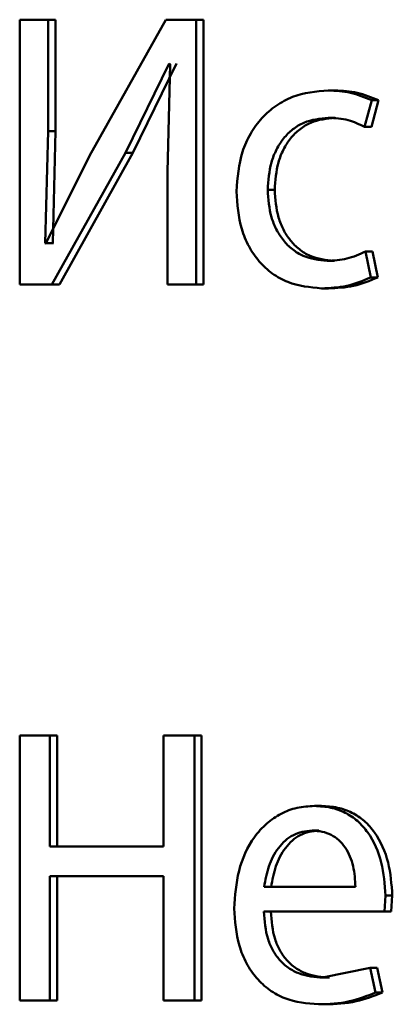
# Paper-space layout 'Лист1' of a CAD drawing. Units: millimetres. Extents: x -9011 to 5390, y -4401 to 6006.
# Drawn here: x -3247 to -3245, y 4429 to 4435 of the extents above; entities that cross this region are included whole.
import ezdxf

# ---------------------------------------------------------------- set-up
doc = ezdxf.new("R2010")
doc.units = ezdxf.units.MM

psp = doc.layouts.new('Лист1')

# ---------------------------------------------------------------- linework, layer by layer
at = {"color": 7, "linetype": 'Continuous', "lineweight": 50}
for p, q in [((-3247.0417, 4435.2197), (-3247.0417, 4433.5556)), ((-3246.8632, 4435.2197), (-3247.0417, 4435.2197)), ((-3246.8632, 4434.5183), (-3246.8632, 4435.2197)), ((-3246.8161, 4435.2197), (-3246.8632, 4435.2197)), ((-3246.8161, 4434.5183), (-3246.8161, 4435.2197)), ((-3246.1235, 4435.2197), (-3246.6029, 4434.3631)), ((-3245.9318, 4435.2197), (-3246.1235, 4435.2197)), ((-3245.9318, 4433.5556), (-3245.9318, 4435.2197)), ((-3245.8868, 4435.2197), (-3245.9318, 4435.2197)), ((-3245.8868, 4433.5556), (-3245.8868, 4435.2197)), ((-3246.3766, 4434.3825), (-3246.1015, 4434.9434)), ((-3246.3306, 4434.3825), (-3246.0561, 4434.9434)), ((-3246.0949, 4434.941), (-3246.1125, 4434.2643)), ((-3246.1015, 4434.9434), (-3246.0949, 4434.941)), ((-3245.0579, 4434.7752), (-3245.101, 4434.7752)), ((-3244.8731, 4434.5459), (-3244.8283, 4434.7134)), ((-3244.8304, 4434.5459), (-3244.7857, 4434.7134)), ((-3244.7857, 4434.7134), (-3244.8283, 4434.7134)), ((-3245.0579, 4434.6027), (-3245.101, 4434.6027)), ((-3244.8304, 4434.5459), (-3244.8731, 4434.5459)), ((-3246.8806, 4433.8146), (-3246.8632, 4434.5183)), ((-3246.8161, 4434.5183), (-3246.8632, 4434.5183)), ((-3246.8335, 4433.8146), (-3246.8161, 4434.5183)), ((-3246.6029, 4434.3631), (-3246.8763, 4433.8121)), ((-3246.8392, 4433.5556), (-3246.3766, 4434.3825)), ((-3246.7921, 4433.5556), (-3246.3306, 4434.3825)), ((-3246.3306, 4434.3825), (-3246.3766, 4434.3825)), ((-3246.1125, 4434.2643), (-3246.1125, 4433.5556)), ((-3245.4379, 4434.1504), (-3245.4819, 4434.1504)), ((-3246.8763, 4433.8121), (-3246.8806, 4433.8146)), ((-3246.8335, 4433.8146), (-3246.8806, 4433.8146)), ((-3246.8292, 4433.8121), (-3246.8335, 4433.8146)), ((-3244.8327, 4433.6001), (-3244.8663, 4433.7627)), ((-3244.8236, 4433.7627), (-3244.8663, 4433.7627)), ((-3244.7902, 4433.6001), (-3244.8236, 4433.7627)), ((-3245.0645, 4433.7034), (-3245.1077, 4433.7034)), ((-3244.7902, 4433.6001), (-3244.8327, 4433.6001)), ((-3246.8392, 4433.5556), (-3247.0417, 4433.5556)), ((-3246.7921, 4433.5556), (-3246.8392, 4433.5556)), ((-3245.9318, 4433.5556), (-3246.1125, 4433.5556)), ((-3245.8868, 4433.5556), (-3245.9318, 4433.5556)), ((-3245.1002, 4433.5309), (-3245.1435, 4433.5309)), ((-3247.0417, 4430.7197), (-3247.0417, 4429.0556)), ((-3246.8523, 4430.7197), (-3247.0417, 4430.7197)), ((-3246.8523, 4430.0233), (-3246.8523, 4430.7197)), ((-3246.8052, 4430.7197), (-3246.8523, 4430.7197)), ((-3246.8052, 4430.0233), (-3246.8052, 4430.7197)), ((-3246.1367, 4430.7197), (-3246.1367, 4430.0233)), ((-3245.9429, 4430.7197), (-3246.1367, 4430.7197)), ((-3245.9429, 4429.0556), (-3245.9429, 4430.7197)), ((-3245.8979, 4430.7197), (-3245.9429, 4430.7197)), ((-3245.8979, 4429.0556), (-3245.8979, 4430.7197)), ((-3245.1444, 4430.2776), (-3245.1878, 4430.2776)), ((-3245.16, 4430.1224), (-3245.2034, 4430.1224)), ((-3246.1367, 4430.0233), (-3246.8523, 4430.0233)), ((-3246.1367, 4429.836), (-3246.8523, 4429.836)), ((-3246.8523, 4429.0556), (-3246.8523, 4429.836)), ((-3246.8052, 4429.0556), (-3246.8052, 4429.836)), ((-3246.1367, 4429.836), (-3246.1367, 4429.0556)), ((-3244.9309, 4429.7689), (-3245.5042, 4429.7689)), ((-3244.7476, 4429.6137), (-3244.7409, 4429.7146)), ((-3244.6985, 4429.7146), (-3244.7409, 4429.7146)), ((-3244.7052, 4429.6137), (-3244.6985, 4429.7146)), ((-3244.7476, 4429.6137), (-3245.5064, 4429.6137)), ((-3244.7052, 4429.6137), (-3244.7476, 4429.6137)), ((-3244.8369, 4429.2602), (-3245.1365, 4429.1985)), ((-3244.8036, 4429.105), (-3244.8369, 4429.2602)), ((-3244.7943, 4429.2602), (-3244.8369, 4429.2602)), ((-3244.7611, 4429.105), (-3244.7943, 4429.2602)), ((-3245.0932, 4429.1985), (-3245.1365, 4429.1985)), ((-3244.7611, 4429.105), (-3244.8036, 4429.105)), ((-3246.8523, 4429.0556), (-3247.0417, 4429.0556)), ((-3246.8052, 4429.0556), (-3246.8523, 4429.0556)), ((-3245.9429, 4429.0556), (-3246.1367, 4429.0556)), ((-3245.8979, 4429.0556), (-3245.9429, 4429.0556)), ((-3245.1199, 4429.0309), (-3245.1632, 4429.0309))]:
    psp.add_line(p, q, dxfattribs=at)
for points, knots in [([(-3245.101, 4434.7752), (-3245.1776, 4434.7681), (-3245.2931, 4434.7575), (-3245.4311, 4434.6824), (-3245.5211, 4434.604), (-3245.5928, 4434.5052), (-3245.6623, 4434.3531), (-3245.6724, 4434.2253), (-3245.6791, 4434.1405)], [0, 0, 0, 0, 0.249891, 0.37653, 0.500427, 0.624367, 0.750725, 1, 1, 1, 1]), ([(-3244.8283, 4434.7134), (-3244.8723, 4434.7316), (-3244.9604, 4434.7681), (-3245.0541, 4434.7728), (-3245.101, 4434.7752)], [0, 0, 0, 0, 0.499639, 1, 1, 1, 1]), ([(-3244.7857, 4434.7134), (-3244.8296, 4434.7316), (-3244.9175, 4434.7681), (-3245.011, 4434.7728), (-3245.0579, 4434.7752)], [0, 0, 0, 0, 0.499685, 1, 1, 1, 1]), ([(-3245.4819, 4434.1504), (-3245.4779, 4434.2086), (-3245.4719, 4434.2966), (-3245.4295, 4434.4037), (-3245.3843, 4434.4753), (-3245.3258, 4434.5333), (-3245.2329, 4434.5897), (-3245.1537, 4434.5975), (-3245.101, 4434.6027)], [0, 0, 0, 0, 0.249596, 0.377309, 0.499923, 0.624735, 0.750363, 1, 1, 1, 1]), ([(-3245.4379, 4434.1504), (-3245.4339, 4434.2086), (-3245.4279, 4434.2966), (-3245.3856, 4434.4037), (-3245.3405, 4434.4753), (-3245.2821, 4434.5332), (-3245.1895, 4434.5897), (-3245.1104, 4434.5975), (-3245.0579, 4434.6027)], [0, 0, 0, 0, 0.24985, 0.37769, 0.500305, 0.625118, 0.750638, 1, 1, 1, 1]), ([(-3245.101, 4434.6027), (-3245.0585, 4434.6009), (-3244.9793, 4434.5977), (-3244.9067, 4434.5623), (-3244.8731, 4434.5459)], [0, 0, 0, 0, 0.536264, 1, 1, 1, 1]), ([(-3245.6791, 4434.1405), (-3245.6735, 4434.0602), (-3245.665, 4433.9391), (-3245.6034, 4433.7931), (-3245.5381, 4433.6974), (-3245.4548, 4433.621), (-3245.3251, 4433.5479), (-3245.216, 4433.5376), (-3245.1435, 4433.5309)], [0, 0, 0, 0, 0.2494525, 0.3764718, 0.4997239, 0.6236668, 0.7501977, 1, 1, 1, 1]), ([(-3245.1077, 4433.7034), (-3245.1595, 4433.709), (-3245.2374, 4433.7175), (-3245.3281, 4433.774), (-3245.3859, 4433.8312), (-3245.43, 4433.9007), (-3245.4722, 4434.0058), (-3245.478, 4434.092), (-3245.4819, 4434.1504)], [0, 0, 0, 0, 0.249574, 0.375227, 0.500083, 0.624519, 0.745909, 1, 1, 1, 1]), ([(-3245.0645, 4433.7034), (-3245.1162, 4433.709), (-3245.1939, 4433.7175), (-3245.2845, 4433.774), (-3245.3414, 4433.8306), (-3245.3854, 4433.8992), (-3245.4279, 4434.0041), (-3245.4339, 4434.0914), (-3245.4379, 4434.1504)], [0, 0, 0, 0, 0.2492947, 0.3748859, 0.4996924, 0.619628, 0.7428338, 1, 1, 1, 1]), ([(-3244.8663, 4433.7627), (-3244.9051, 4433.7453), (-3244.9826, 4433.7105), (-3245.066, 4433.7057), (-3245.1077, 4433.7034)], [0, 0, 0, 0, 0.500038, 1, 1, 1, 1]), ([(-3245.1435, 4433.5309), (-3245.09, 4433.5331), (-3244.9832, 4433.5377), (-3244.8829, 4433.5793), (-3244.8327, 4433.6001)], [0, 0, 0, 0, 0.50049, 1, 1, 1, 1]), ([(-3245.1002, 4433.5309), (-3245.0469, 4433.5331), (-3244.9403, 4433.5377), (-3244.8402, 4433.5793), (-3244.7902, 4433.6001)], [0, 0, 0, 0, 0.500444, 1, 1, 1, 1]), ([(-3245.1878, 4430.2776), (-3245.2247, 4430.2753), (-3245.2968, 4430.2708), (-3245.3997, 4430.2323), (-3245.4916, 4430.1701), (-3245.5927, 4430.0562), (-3245.6767, 4429.8728), (-3245.6872, 4429.7133), (-3245.6925, 4429.6335)], [0, 0, 0, 0, 0.128503, 0.250637, 0.374786, 0.50105, 0.75027, 1, 1, 1, 1]), ([(-3244.7409, 4429.7146), (-3244.7459, 4429.7848), (-3244.7559, 4429.925), (-3244.8274, 4430.0867), (-3244.915, 4430.1861), (-3244.9952, 4430.2396), (-3245.0877, 4430.272), (-3245.1535, 4430.2757), (-3245.1878, 4430.2776)], [0, 0, 0, 0, 0.249754, 0.498954, 0.62095, 0.740454, 0.864657, 1, 1, 1, 1]), ([(-3244.6985, 4429.7146), (-3244.7035, 4429.7848), (-3244.7135, 4429.925), (-3244.7848, 4430.0867), (-3244.8722, 4430.186), (-3244.9522, 4430.2396), (-3245.0446, 4430.272), (-3245.1102, 4430.2757), (-3245.1444, 4430.2776)], [0, 0, 0, 0, 0.249995, 0.499335, 0.621327, 0.74076, 0.864832, 1, 1, 1, 1]), ([(-3245.2034, 4430.1224), (-3245.2241, 4430.121), (-3245.2645, 4430.1184), (-3245.3218, 4430.0968), (-3245.3728, 4430.0619), (-3245.4298, 4429.999), (-3245.4814, 4429.9003), (-3245.4966, 4429.8127), (-3245.5042, 4429.7689)], [0, 0, 0, 0, 0.129139, 0.251474, 0.373238, 0.500749, 0.750255, 1, 1, 1, 1]), ([(-3245.16, 4430.1224), (-3245.1807, 4430.121), (-3245.221, 4430.1184), (-3245.2781, 4430.0968), (-3245.3291, 4430.0619), (-3245.3859, 4429.999), (-3245.4374, 4429.9003), (-3245.4525, 4429.8127), (-3245.4601, 4429.7689)], [0, 0, 0, 0, 0.128989, 0.251206, 0.372901, 0.500399, 0.750026, 1, 1, 1, 1]), ([(-3244.9309, 4429.7689), (-3244.9332, 4429.8127), (-3244.9378, 4429.9001), (-3244.98, 4430.002), (-3245.0336, 4430.0646), (-3245.0831, 4430.0983), (-3245.1408, 4430.1188), (-3245.1819, 4430.1211), (-3245.2034, 4430.1224)], [0, 0, 0, 0, 0.249823, 0.499017, 0.620317, 0.739401, 0.863755, 1, 1, 1, 1]), ([(-3245.6925, 4429.6335), (-3245.6872, 4429.5539), (-3245.6792, 4429.4337), (-3245.6195, 4429.2883), (-3245.5552, 4429.1931), (-3245.4725, 4429.1177), (-3245.3434, 4429.0466), (-3245.235, 4429.0371), (-3245.1632, 4429.0309)], [0, 0, 0, 0, 0.2494929, 0.3769171, 0.4997195, 0.6233013, 0.7501449, 1, 1, 1, 1]), ([(-3245.1365, 4429.1985), (-3245.1863, 4429.2027), (-3245.2616, 4429.2092), (-3245.3518, 4429.2571), (-3245.4087, 4429.3075), (-3245.4521, 4429.3696), (-3245.4954, 4429.4694), (-3245.5019, 4429.5547), (-3245.5064, 4429.6137)], [0, 0, 0, 0, 0.249921, 0.3774, 0.500336, 0.61495, 0.733369, 1, 1, 1, 1]), ([(-3245.0932, 4429.1985), (-3245.1429, 4429.2027), (-3245.2181, 4429.2092), (-3245.3081, 4429.2571), (-3245.3648, 4429.3075), (-3245.4081, 4429.3696), (-3245.4513, 4429.4694), (-3245.4578, 4429.5546), (-3245.4623, 4429.6137)], [0, 0, 0, 0, 0.249654, 0.377079, 0.49995, 0.614639, 0.732807, 1, 1, 1, 1]), ([(-3245.1632, 4429.0309), (-3245.0974, 4429.0331), (-3244.9742, 4429.0374), (-3244.8579, 4429.0835), (-3244.8036, 4429.105)], [0, 0, 0, 0, 0.533608, 1, 1, 1, 1]), ([(-3245.1199, 4429.0309), (-3245.0543, 4429.0331), (-3244.9313, 4429.0374), (-3244.8152, 4429.0835), (-3244.7611, 4429.105)], [0, 0, 0, 0, 0.5335646, 1, 1, 1, 1])]:
    psp.add_open_spline(points, degree=3, knots=knots, dxfattribs=at)

doc.saveas('drawing.dxf')
